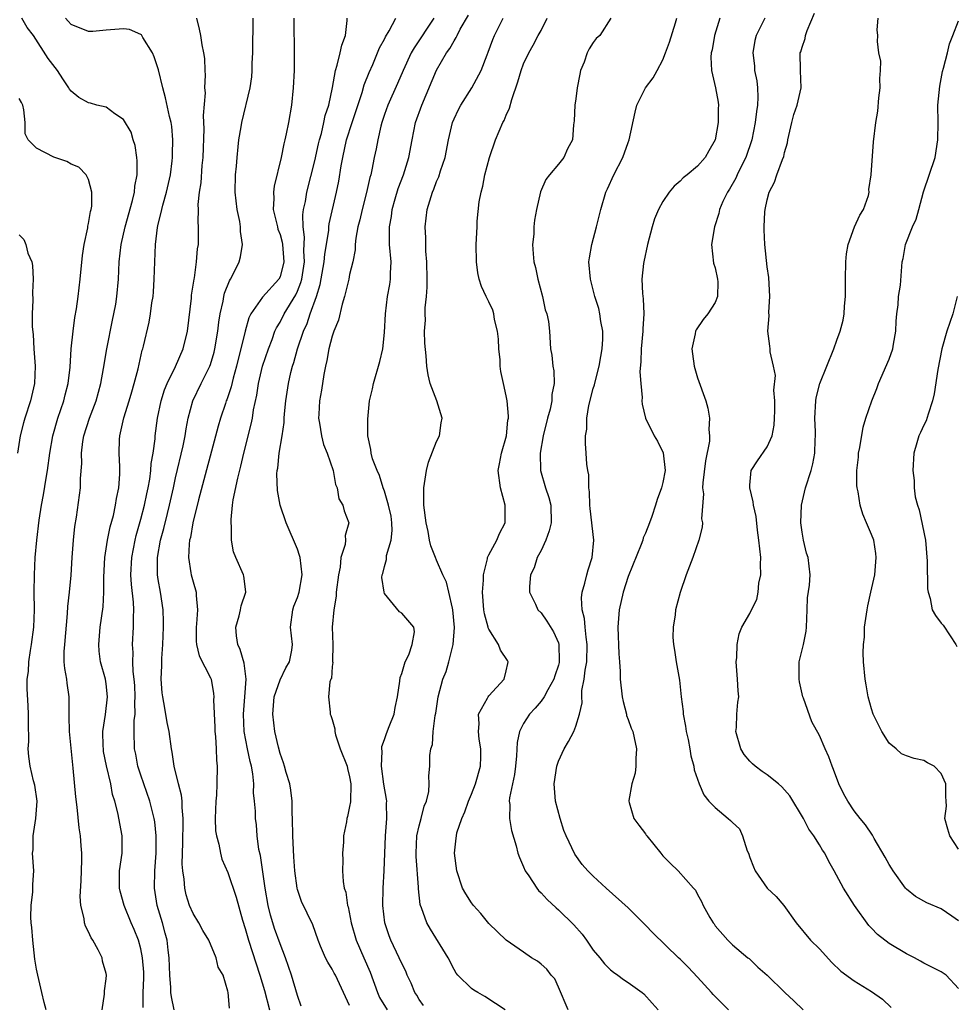
# Model space of a CAD drawing. Units: inches. Extents: x 2553000 to 2556000, y 1539000 to 1542000.
# Drawn here: x 2553465 to 2553573, y 1539212 to 1539325 of the extents above; entities that cross this region are included whole.
import ezdxf

# ---------------------------------------------------------------- set-up
doc = ezdxf.new("R2010")
doc.units = ezdxf.units.IN
doc.header["$MEASUREMENT"] = 0
doc.layers.add('LD25531539_2ft', color=112, linetype='Continuous')

msp = doc.modelspace()

# ---------------------------------------------------------------- linework, layer by layer
at = {"layer": 'LD25531539_2ft'}
for points, elevation in [([(2553511.5, 1539211.5), (2553511, 1539212.21), (2553510.71, 1539212.71), (2553510.5, 1539213), (2553510.06, 1539214.06), (2553509.62, 1539215), (2553509.44, 1539215.44), (2553509, 1539216.32), (2553508.71, 1539217), (2553507.74, 1539219), (2553507.53, 1539219.53), (2553507.05, 1539221), (2553506.82, 1539223), (2553506.85, 1539225), (2553506.98, 1539227), (2553507.14, 1539231), (2553507.28, 1539233), (2553507.25, 1539234.75), (2553507.26, 1539235), (2553507.23, 1539235.23), (2553506.94, 1539236.94), (2553506.65, 1539239), (2553506.73, 1539240.73), (2553506.7, 1539241), (2553506.71, 1539241.29), (2553507, 1539242.09), (2553507.22, 1539242.78), (2553507.56, 1539243.56), (2553508.1, 1539245), (2553508.23, 1539245.77), (2553508.49, 1539247), (2553508.78, 1539248.77), (2553508.79, 1539249.21), (2553509, 1539249.68), (2553509.38, 1539251), (2553509.82, 1539251.82), (2553510.19, 1539253), (2553510.46, 1539254.46), (2553510.37, 1539255), (2553509, 1539256.6), (2553508.74, 1539256.74), (2553507, 1539258.87), (2553506.96, 1539259), (2553506.7, 1539260.7), (2553506.73, 1539261), (2553506.82, 1539261.18), (2553507, 1539261.97), (2553507.24, 1539262.76), (2553507.23, 1539263), (2553507.25, 1539263.25), (2553507.78, 1539265), (2553507.88, 1539266.12), (2553507.86, 1539267), (2553507.76, 1539267.76), (2553507.48, 1539269), (2553507, 1539270.61), (2553506.85, 1539271), (2553506.44, 1539272.44), (2553506.15, 1539273), (2553505.64, 1539274.36), (2553505.47, 1539275), (2553505.43, 1539275.43), (2553505.08, 1539277), (2553505.08, 1539278.92), (2553505.3, 1539281), (2553505.62, 1539282.38), (2553505.73, 1539283), (2553506.48, 1539285.52), (2553506.82, 1539287), (2553507, 1539288.86), (2553507.11, 1539291), (2553507.37, 1539293), (2553507.62, 1539294.38), (2553507.7, 1539295), (2553507.7, 1539295.7), (2553507.76, 1539297), (2553507.6, 1539299), (2553507.57, 1539299.57), (2553507.57, 1539301), (2553507.8, 1539302.2), (2553507.88, 1539303), (2553508.22, 1539304.22), (2553508.58, 1539305.42), (2553509.18, 1539307), (2553509.8, 1539309), (2553510.17, 1539311), (2553510.58, 1539313), (2553511.3, 1539315), (2553513, 1539319.03), (2553514.14, 1539321), (2553514.5, 1539321.5), (2553515, 1539322.4), (2553515.24, 1539322.76), (2553515.35, 1539323), (2553515.72, 1539323.72), (2553516.66, 1539325.34)], 8374), ([(2553573, 1539213.48), (2553571.57, 1539215), (2553571, 1539215.36), (2553569.92, 1539215.92), (2553569, 1539216.36), (2553568.61, 1539216.61), (2553567.91, 1539217), (2553567, 1539217.45), (2553565, 1539218.65), (2553563.66, 1539219.66), (2553563, 1539220.38), (2553562.69, 1539220.69), (2553561.01, 1539223), (2553559.76, 1539225), (2553558.71, 1539227), (2553558.06, 1539228.06), (2553557.62, 1539229), (2553557.36, 1539229.36), (2553557, 1539229.97), (2553556.35, 1539231), (2553555.78, 1539231.78), (2553555.16, 1539233), (2553553.6, 1539235.6), (2553553, 1539236.3), (2553552.66, 1539236.66), (2553552.29, 1539237), (2553551, 1539238.03), (2553550.41, 1539238.41), (2553549.62, 1539239), (2553549.3, 1539239.3), (2553549, 1539239.61), (2553548.36, 1539240.36), (2553547.97, 1539241), (2553547.4, 1539243), (2553547.46, 1539243.46), (2553547.51, 1539245), (2553547.63, 1539246.37), (2553547.72, 1539247), (2553547.67, 1539247.67), (2553547.6, 1539249), (2553547.44, 1539251), (2553547.5, 1539251.5), (2553547.53, 1539253), (2553547.76, 1539254.24), (2553548.08, 1539255), (2553549, 1539256.57), (2553549.2, 1539257), (2553549.81, 1539258.19), (2553549.94, 1539259), (2553550.04, 1539260.04), (2553550.27, 1539261), (2553550.23, 1539262.23), (2553550.26, 1539263), (2553550.04, 1539265), (2553549.87, 1539266.13), (2553549.71, 1539267.71), (2553549.41, 1539269), (2553549.4, 1539269.4), (2553548.98, 1539271), (2553549, 1539271.3), (2553549.16, 1539273), (2553549.89, 1539274.11), (2553551, 1539275.74), (2553551.55, 1539277), (2553551.78, 1539278.22), (2553551.85, 1539279), (2553551.88, 1539279.88), (2553551.87, 1539281), (2553551.77, 1539282.23), (2553551.93, 1539283.93), (2553551.72, 1539285), (2553551.34, 1539286.66), (2553551.32, 1539287), (2553551.28, 1539287.28), (2553551.07, 1539289), (2553551.21, 1539290.79), (2553551.19, 1539291.19), (2553551.31, 1539293), (2553551.2, 1539295.2), (2553551, 1539296.42), (2553550.71, 1539299), (2553550.65, 1539300.65), (2553550.66, 1539301), (2553550.74, 1539302.74), (2553550.77, 1539303), (2553551, 1539304.11), (2553551.22, 1539305), (2553551.84, 1539306.16), (2553552.1, 1539307), (2553552.75, 1539308.75), (2553552.9, 1539309.1), (2553553, 1539309.56), (2553553.32, 1539310.68), (2553553.37, 1539311), (2553553.81, 1539313), (2553554.07, 1539313.93), (2553554.44, 1539315), (2553554.88, 1539317), (2553554.83, 1539319), (2553554.8, 1539321), (2553554.86, 1539321.14), (2553555, 1539321.67), (2553555.34, 1539322.66), (2553555.38, 1539323), (2553555.58, 1539323.58), (2553556.44, 1539325.56)], 8360), ([(2553474.56, 1539211), (2553474.82, 1539212.82), (2553474.82, 1539213.18), (2553475, 1539214.59), (2553475.04, 1539215), (2553475, 1539215.19), (2553474.6, 1539216.6), (2553474.54, 1539217), (2553474.1, 1539217.9), (2553473.47, 1539219), (2553473.28, 1539219.28), (2553473, 1539219.97), (2553472.63, 1539220.63), (2553472.53, 1539221), (2553472.48, 1539221.52), (2553472.11, 1539223), (2553472.02, 1539224.02), (2553472.15, 1539225.85), (2553472.21, 1539228.21), (2553472.21, 1539229), (2553472.13, 1539229.87), (2553472.07, 1539231), (2553471.93, 1539231.93), (2553471.68, 1539234.32), (2553471.51, 1539235.51), (2553471.22, 1539238.78), (2553470.79, 1539243), (2553470.78, 1539244.78), (2553470.76, 1539245), (2553470.78, 1539246.78), (2553470.77, 1539247), (2553470.53, 1539248.54), (2553470.48, 1539249), (2553470.26, 1539250.26), (2553470.2, 1539251), (2553470.2, 1539252.2), (2553470.25, 1539253), (2553470.58, 1539256.58), (2553470.62, 1539257.38), (2553470.8, 1539259), (2553470.99, 1539260.99), (2553471.11, 1539263), (2553471.27, 1539265), (2553471.43, 1539266.57), (2553471.62, 1539267.62), (2553472.07, 1539271), (2553472.07, 1539272.07), (2553472.2, 1539273.8), (2553472.17, 1539275), (2553472.34, 1539276.34), (2553472.46, 1539277), (2553473.1, 1539279), (2553473.86, 1539281), (2553474.41, 1539283), (2553474.71, 1539284.71), (2553475.08, 1539287), (2553475.73, 1539290.27), (2553475.9, 1539291), (2553476.11, 1539292.11), (2553476.26, 1539293), (2553476.44, 1539295), (2553476.52, 1539297), (2553476.74, 1539299), (2553477.19, 1539301), (2553478.03, 1539304.03), (2553478.26, 1539305), (2553478.31, 1539305.69), (2553478.57, 1539307), (2553478.58, 1539308.58), (2553478.54, 1539309), (2553478.35, 1539310.35), (2553478.13, 1539311), (2553477.88, 1539311.88), (2553477, 1539313.35), (2553476.01, 1539313.99), (2553475, 1539314.75), (2553473.96, 1539315), (2553473.22, 1539315.22), (2553473, 1539315.25), (2553471.89, 1539315.89), (2553471, 1539316.59), (2553470.82, 1539316.82), (2553470.73, 1539317), (2553470.03, 1539318.03), (2553469.42, 1539319), (2553468.35, 1539320.35), (2553466.65, 1539323), (2553465.92, 1539323.92), (2553465.31, 1539325)], 8390), ([(2553479.26, 1539211.26), (2553479.28, 1539213), (2553479.35, 1539214.65), (2553479.33, 1539215.33), (2553479.21, 1539217), (2553479, 1539218.03), (2553478.72, 1539219), (2553478.23, 1539220.23), (2553477.87, 1539221), (2553477.07, 1539223), (2553476.63, 1539224.63), (2553476.55, 1539225), (2553476.56, 1539227), (2553476.85, 1539229), (2553476.86, 1539231), (2553476.36, 1539233.64), (2553476.01, 1539235), (2553475.76, 1539235.76), (2553475.54, 1539237), (2553475.06, 1539239.06), (2553474.72, 1539240.72), (2553474.69, 1539241), (2553474.68, 1539241.32), (2553474.64, 1539243), (2553474.95, 1539244.95), (2553475.17, 1539247), (2553475, 1539248.47), (2553474.93, 1539249), (2553474.38, 1539251), (2553474.22, 1539252.22), (2553474.16, 1539253), (2553474.34, 1539255), (2553474.67, 1539257.33), (2553474.76, 1539259), (2553474.74, 1539260.74), (2553474.88, 1539263), (2553475.18, 1539265), (2553475.48, 1539266.52), (2553475.84, 1539267.84), (2553476.09, 1539269), (2553476.2, 1539269.8), (2553476.47, 1539271), (2553476.6, 1539272.6), (2553476.6, 1539273), (2553476.57, 1539273.43), (2553476.51, 1539275), (2553476.55, 1539276.55), (2553476.58, 1539277), (2553476.68, 1539277.32), (2553477.05, 1539279.05), (2553477.66, 1539281), (2553477.95, 1539282.05), (2553478.24, 1539283), (2553478.69, 1539284.69), (2553479.17, 1539286.83), (2553479.23, 1539287), (2553479.31, 1539287.31), (2553479.96, 1539290.04), (2553480.13, 1539291), (2553480.28, 1539292.28), (2553480.41, 1539293), (2553480.46, 1539293.54), (2553480.55, 1539295), (2553480.6, 1539297), (2553480.69, 1539299), (2553480.92, 1539300.92), (2553481, 1539301.3), (2553481.35, 1539302.65), (2553481.4, 1539303), (2553481.52, 1539303.52), (2553481.94, 1539305), (2553482.4, 1539307), (2553482.61, 1539308.61), (2553482.65, 1539309), (2553482.64, 1539309.36), (2553482.69, 1539311), (2553482.55, 1539312.54), (2553482.48, 1539313), (2553482.31, 1539313.69), (2553481.85, 1539315.85), (2553481.53, 1539317), (2553481.04, 1539319.04), (2553480.55, 1539320.55), (2553480.34, 1539321), (2553479.23, 1539322.77), (2553479.07, 1539323.07), (2553479, 1539323.11), (2553477.68, 1539323.68), (2553477, 1539323.77), (2553475, 1539323.63), (2553473.48, 1539323.48), (2553473, 1539323.47), (2553471, 1539324.26), (2553470.66, 1539324.66), (2553470.33, 1539325)], 8388), ([(2553482.83, 1539211), (2553482.51, 1539212.51), (2553482.45, 1539213), (2553482.44, 1539213.56), (2553482.33, 1539215), (2553482.25, 1539217), (2553482.13, 1539217.87), (2553482.01, 1539219), (2553481.81, 1539219.81), (2553481.48, 1539221), (2553480.89, 1539223), (2553480.58, 1539225), (2553480.62, 1539227), (2553480.76, 1539229), (2553480.75, 1539231), (2553480.6, 1539232.6), (2553480.54, 1539233), (2553480.37, 1539233.63), (2553480.05, 1539235), (2553479, 1539237.99), (2553478.67, 1539239), (2553478.41, 1539240.41), (2553478.27, 1539241), (2553478.22, 1539243), (2553478.25, 1539244.25), (2553478.34, 1539245), (2553478.32, 1539246.32), (2553478.36, 1539247), (2553478.3, 1539248.3), (2553478.25, 1539249), (2553478.12, 1539249.88), (2553478.07, 1539251), (2553478.1, 1539252.1), (2553478.03, 1539253), (2553478.17, 1539255), (2553478.15, 1539256.15), (2553478.2, 1539257), (2553478.15, 1539257.85), (2553477.91, 1539259.91), (2553477.85, 1539261), (2553477.95, 1539263), (2553478.34, 1539265), (2553478.47, 1539265.53), (2553479, 1539267.42), (2553479.41, 1539269), (2553479.68, 1539270.32), (2553479.84, 1539271), (2553480.02, 1539272.02), (2553480.15, 1539273), (2553480.2, 1539273.8), (2553480.41, 1539275), (2553480.64, 1539276.64), (2553480.66, 1539277), (2553480.92, 1539279), (2553481.32, 1539281), (2553481.72, 1539282.28), (2553482.02, 1539283), (2553482.97, 1539284.97), (2553483.87, 1539287), (2553484.36, 1539289), (2553484.81, 1539292.81), (2553484.84, 1539293.16), (2553485.12, 1539295), (2553485.16, 1539295.16), (2553485.41, 1539297), (2553485.52, 1539298.48), (2553485.61, 1539299), (2553485.64, 1539301), (2553485.58, 1539301.58), (2553485.61, 1539303), (2553485.59, 1539303.59), (2553485.74, 1539305), (2553485.92, 1539306.08), (2553486.06, 1539308.06), (2553486.16, 1539309), (2553486.28, 1539312.28), (2553486.26, 1539313), (2553486.2, 1539313.8), (2553486.42, 1539316.42), (2553486.37, 1539317), (2553486.45, 1539318.45), (2553486.39, 1539319), (2553486.35, 1539320.35), (2553486.24, 1539321), (2553486.05, 1539321.95), (2553485.9, 1539323), (2553485.74, 1539323.74), (2553485.45, 1539325)], 8386), ([(2553489.21, 1539211.21), (2553489.03, 1539213), (2553489, 1539213.15), (2553488.45, 1539215), (2553487.9, 1539215.9), (2553487.67, 1539217), (2553486.8, 1539219), (2553486.12, 1539220.12), (2553485.66, 1539221), (2553485, 1539222.08), (2553484.61, 1539223), (2553484.22, 1539224.22), (2553484.04, 1539225), (2553483.97, 1539226.03), (2553483.82, 1539227), (2553483.76, 1539227.76), (2553483.77, 1539229), (2553483.81, 1539230.19), (2553483.82, 1539231), (2553483.85, 1539231.85), (2553483.87, 1539233), (2553483.75, 1539234.25), (2553483.74, 1539235), (2553483.68, 1539235.68), (2553483.32, 1539237), (2553482.82, 1539239), (2553482.61, 1539240.61), (2553482.52, 1539241), (2553482.27, 1539243), (2553482.03, 1539244.03), (2553481.88, 1539245), (2553481.65, 1539246.35), (2553481.51, 1539247), (2553481.45, 1539247.45), (2553481.35, 1539249), (2553481.41, 1539250.59), (2553481.4, 1539251.4), (2553481.52, 1539253), (2553481.61, 1539255), (2553481.61, 1539255.61), (2553481.55, 1539257), (2553481.26, 1539259), (2553481, 1539260.49), (2553480.92, 1539261), (2553480.91, 1539263), (2553481.27, 1539265), (2553481.65, 1539266.35), (2553482.05, 1539268.05), (2553482.31, 1539269), (2553482.76, 1539271), (2553483, 1539272.15), (2553483.85, 1539275.85), (2553484.08, 1539277), (2553484.2, 1539277.8), (2553484.44, 1539279), (2553484.97, 1539281), (2553485.93, 1539283), (2553486.94, 1539285), (2553487, 1539285.18), (2553487.41, 1539286.59), (2553487.51, 1539287), (2553487.84, 1539289), (2553487.95, 1539290.05), (2553488.11, 1539291), (2553488.45, 1539292.45), (2553488.54, 1539293), (2553488.62, 1539293.38), (2553489.18, 1539294.82), (2553489.3, 1539295), (2553489.65, 1539295.65), (2553490.29, 1539297), (2553490.44, 1539297.56), (2553490.69, 1539299), (2553490.46, 1539300.46), (2553490.46, 1539301), (2553490.36, 1539301.64), (2553490.07, 1539303), (2553489.86, 1539305), (2553489.89, 1539307), (2553489.99, 1539307.99), (2553490.06, 1539309), (2553490.2, 1539310.2), (2553490.27, 1539311), (2553490.52, 1539312.52), (2553490.59, 1539313), (2553491.56, 1539317), (2553491.74, 1539318.26), (2553491.8, 1539319), (2553491.81, 1539319.81), (2553491.86, 1539321), (2553491.89, 1539322.11), (2553491.92, 1539323.92), (2553491.91, 1539325)], 8384), ([(2553496.59, 1539325), (2553496.64, 1539320.64), (2553496.61, 1539319), (2553496.52, 1539317), (2553496.31, 1539315), (2553495.96, 1539313), (2553495.71, 1539311.71), (2553495.55, 1539311), (2553495.43, 1539310.57), (2553495.14, 1539309), (2553494.31, 1539305.69), (2553494.23, 1539305), (2553494.27, 1539304.27), (2553494.21, 1539303), (2553494.38, 1539302.38), (2553494.69, 1539301), (2553494.76, 1539300.76), (2553495, 1539300.14), (2553495.25, 1539299.25), (2553495.28, 1539299), (2553495.43, 1539297), (2553495, 1539295.28), (2553494.86, 1539295), (2553493, 1539292.91), (2553491.65, 1539291), (2553491.43, 1539290.57), (2553490.99, 1539289), (2553490.51, 1539287), (2553490.2, 1539285.8), (2553490, 1539285), (2553489.6, 1539283.6), (2553489.38, 1539282.62), (2553488.87, 1539281.13), (2553488.82, 1539281), (2553488.72, 1539280.72), (2553488.16, 1539279), (2553487.89, 1539278.11), (2553485.64, 1539269.64), (2553484.99, 1539267), (2553484.69, 1539265.31), (2553484.61, 1539265), (2553484.54, 1539264.54), (2553484.47, 1539263), (2553484.76, 1539261.24), (2553484.79, 1539261), (2553485, 1539260.19), (2553485.36, 1539259), (2553485.36, 1539258.64), (2553485.51, 1539257), (2553485.39, 1539255.39), (2553485.35, 1539255), (2553485.37, 1539253.37), (2553485.41, 1539253), (2553485.69, 1539251.69), (2553487, 1539249.17), (2553487.07, 1539249), (2553487.36, 1539247.36), (2553487.38, 1539247), (2553487.36, 1539246.64), (2553487.5, 1539243.5), (2553487.5, 1539243), (2553487.57, 1539242.43), (2553487.66, 1539241), (2553487.69, 1539239.69), (2553487.78, 1539239), (2553487.75, 1539237), (2553487.69, 1539235.69), (2553487.62, 1539235), (2553487.55, 1539233), (2553487.6, 1539231.6), (2553487.68, 1539231), (2553487.96, 1539230.04), (2553488.14, 1539229), (2553488.32, 1539228.32), (2553489, 1539226.78), (2553489.95, 1539223.95), (2553490.7, 1539221.3), (2553491, 1539220.37), (2553491.38, 1539219), (2553492.69, 1539215), (2553493.21, 1539213.22), (2553493.77, 1539211)], 8382), ([(2553497.43, 1539211.43), (2553497, 1539212.64), (2553496.32, 1539215), (2553495.62, 1539217), (2553495, 1539218.59), (2553494.37, 1539220.37), (2553494.17, 1539221), (2553493.9, 1539221.9), (2553493.63, 1539223), (2553493.28, 1539225), (2553492.74, 1539228.74), (2553492.58, 1539229.42), (2553492.39, 1539231), (2553492.29, 1539232.29), (2553492.18, 1539233), (2553492.17, 1539233.83), (2553492.07, 1539235), (2553491.95, 1539235.95), (2553491.97, 1539237), (2553491.87, 1539238.13), (2553491.71, 1539239), (2553491.56, 1539239.56), (2553491.26, 1539241), (2553490.88, 1539243), (2553490.81, 1539245), (2553490.97, 1539247), (2553491.09, 1539249), (2553490.87, 1539250.87), (2553490.43, 1539252.43), (2553490.15, 1539253), (2553490.01, 1539253.99), (2553489.91, 1539255), (2553490.29, 1539256.29), (2553490.47, 1539257), (2553490.55, 1539257.45), (2553491.07, 1539259), (2553491.07, 1539259.07), (2553490.85, 1539260.85), (2553490.81, 1539261), (2553489.92, 1539263), (2553489.67, 1539263.67), (2553489.44, 1539265), (2553489.44, 1539266.56), (2553489.38, 1539267), (2553489.37, 1539267.37), (2553489.54, 1539269), (2553489.62, 1539269.62), (2553490.14, 1539272.14), (2553490.5, 1539273.5), (2553490.84, 1539275), (2553491.69, 1539278.31), (2553491.82, 1539279), (2553491.96, 1539279.96), (2553492.33, 1539281.67), (2553492.52, 1539283), (2553492.99, 1539285.01), (2553493.66, 1539287), (2553494.08, 1539288.08), (2553494.42, 1539289), (2553494.6, 1539289.4), (2553495, 1539290.07), (2553495.47, 1539291), (2553496.81, 1539293.19), (2553497, 1539293.61), (2553497.4, 1539294.6), (2553497.49, 1539295), (2553497.8, 1539297), (2553497.74, 1539298.26), (2553497.83, 1539299.83), (2553497.66, 1539301), (2553497.62, 1539302.38), (2553497.71, 1539303), (2553497.91, 1539303.91), (2553498.09, 1539305), (2553499, 1539308.6), (2553499.43, 1539310.57), (2553499.53, 1539311), (2553499.75, 1539311.75), (2553500.04, 1539313), (2553500.19, 1539313.81), (2553500.59, 1539315), (2553501.03, 1539317.03), (2553501.38, 1539319), (2553501.58, 1539319.58), (2553501.93, 1539321), (2553502.1, 1539321.9), (2553502.51, 1539323), (2553502.73, 1539324.73), (2553502.73, 1539325)], 8380), ([(2553503, 1539211.5), (2553502.51, 1539212.51), (2553501.36, 1539215), (2553501.23, 1539215.23), (2553501, 1539215.68), (2553500.49, 1539216.49), (2553500.23, 1539217), (2553499.67, 1539218.33), (2553499.37, 1539219), (2553498.78, 1539220.78), (2553497.48, 1539223.48), (2553497, 1539224.84), (2553496.96, 1539225), (2553496.7, 1539227), (2553496.59, 1539228.59), (2553496.47, 1539231), (2553496.45, 1539233), (2553496.41, 1539233.59), (2553496.41, 1539235), (2553496.26, 1539236.26), (2553496.11, 1539237), (2553495.72, 1539238.28), (2553495.52, 1539239), (2553495.39, 1539239.39), (2553495, 1539240.49), (2553494.81, 1539241.19), (2553494.39, 1539243), (2553494.16, 1539245), (2553494.33, 1539247), (2553495, 1539248.95), (2553495.68, 1539250.32), (2553496.1, 1539251), (2553496.37, 1539252.37), (2553496.45, 1539253), (2553496.22, 1539255), (2553496.48, 1539257), (2553496.6, 1539257.4), (2553497, 1539258.4), (2553497.19, 1539259), (2553497.54, 1539261), (2553497.3, 1539263), (2553497.24, 1539263.24), (2553497, 1539263.97), (2553495.71, 1539267), (2553495.03, 1539269), (2553494.69, 1539270.69), (2553494.63, 1539272.63), (2553494.67, 1539273), (2553494.73, 1539273.27), (2553494.91, 1539275), (2553495.26, 1539277), (2553495.47, 1539278.53), (2553495.47, 1539279), (2553495.51, 1539279.51), (2553495.65, 1539281), (2553495.96, 1539283), (2553496.26, 1539284.26), (2553496.45, 1539285), (2553496.6, 1539285.4), (2553497.01, 1539287), (2553497.68, 1539289), (2553498.11, 1539289.89), (2553498.48, 1539291), (2553499.2, 1539293), (2553499.62, 1539294.38), (2553500.07, 1539297), (2553500.13, 1539297.87), (2553500.59, 1539300.59), (2553500.61, 1539301), (2553500.66, 1539301.34), (2553501.49, 1539305), (2553501.74, 1539306.26), (2553502.01, 1539308.01), (2553502.2, 1539309), (2553502.65, 1539311), (2553503.28, 1539313), (2553504.44, 1539316.44), (2553504.68, 1539317.32), (2553505.25, 1539318.75), (2553505.65, 1539319.66), (2553506.22, 1539321), (2553506.43, 1539321.57), (2553507, 1539322.59), (2553507.13, 1539322.87), (2553507.54, 1539323.54), (2553508.3, 1539325)], 8378), ([(2553512.66, 1539325), (2553510.42, 1539321.58), (2553510.09, 1539321), (2553509.17, 1539319), (2553508.52, 1539317.48), (2553507.38, 1539315), (2553507, 1539313.91), (2553506.7, 1539313), (2553506.59, 1539312.59), (2553506.23, 1539311), (2553506.04, 1539309.96), (2553505.82, 1539309), (2553505.55, 1539307.55), (2553505.42, 1539307), (2553505.32, 1539306.68), (2553504.95, 1539304.95), (2553504.43, 1539303), (2553504.17, 1539301.83), (2553503.96, 1539301), (2553503.72, 1539299.72), (2553503.64, 1539299), (2553503.62, 1539298.38), (2553503.36, 1539297), (2553503, 1539295.52), (2553502.89, 1539295), (2553502.4, 1539293), (2553502.13, 1539292.13), (2553501.71, 1539290.29), (2553501.19, 1539289), (2553501, 1539288.45), (2553500.61, 1539287), (2553500.37, 1539285.63), (2553500.23, 1539285), (2553500.04, 1539284.04), (2553499.77, 1539282.23), (2553499.54, 1539281), (2553499.46, 1539279.46), (2553499.44, 1539279), (2553499.55, 1539278.45), (2553499.75, 1539277), (2553500, 1539276), (2553500.41, 1539275), (2553501.11, 1539273), (2553501.39, 1539271.39), (2553501.56, 1539271), (2553501.76, 1539269.76), (2553502.23, 1539269), (2553502.37, 1539268.37), (2553502.91, 1539267), (2553502.47, 1539265.53), (2553502.51, 1539265), (2553502.49, 1539264.49), (2553501.97, 1539263), (2553501.91, 1539261.91), (2553501.71, 1539261), (2553501.47, 1539259), (2553501.45, 1539258.55), (2553501.17, 1539257), (2553500.99, 1539255), (2553501.05, 1539253), (2553501.04, 1539251.04), (2553501.06, 1539250.94), (2553501, 1539250.49), (2553500.9, 1539249.1), (2553500.84, 1539249), (2553500.72, 1539248.72), (2553500.57, 1539247), (2553500.77, 1539245.23), (2553500.78, 1539245), (2553500.85, 1539244.85), (2553501, 1539244.39), (2553501.29, 1539243.29), (2553501.29, 1539243), (2553501.38, 1539242.62), (2553501.93, 1539241), (2553502.7, 1539239), (2553502.74, 1539238.74), (2553503, 1539237.78), (2553503.12, 1539237), (2553503.08, 1539234.92), (2553503, 1539234.37), (2553502.75, 1539233.25), (2553502.68, 1539233), (2553502.63, 1539232.63), (2553502.3, 1539231), (2553502.3, 1539230.3), (2553502.18, 1539229), (2553502.23, 1539228.23), (2553502.18, 1539227), (2553502.25, 1539225.75), (2553502.38, 1539225), (2553502.55, 1539224.55), (2553502.77, 1539223), (2553502.83, 1539222.83), (2553503.19, 1539221), (2553503.76, 1539219), (2553504.62, 1539217), (2553505.35, 1539215.35), (2553506.2, 1539213), (2553506.44, 1539212.44), (2553507.3, 1539211)], 8376), ([(2553520.86, 1539211), (2553519.75, 1539211.75), (2553518.53, 1539212.53), (2553517.73, 1539213), (2553517.26, 1539213.26), (2553517, 1539213.45), (2553515.45, 1539215), (2553515.24, 1539215.24), (2553515, 1539215.65), (2553514.31, 1539217), (2553512.28, 1539220.28), (2553511.87, 1539221), (2553511.25, 1539222.75), (2553511.14, 1539223), (2553511.11, 1539223.11), (2553510.9, 1539224.9), (2553510.9, 1539225.1), (2553510.65, 1539228.65), (2553510.64, 1539229), (2553510.74, 1539231), (2553511, 1539232.14), (2553511.23, 1539233), (2553511.57, 1539234.43), (2553511.82, 1539235), (2553512.12, 1539236.12), (2553512.16, 1539237), (2553512.11, 1539237.89), (2553512.23, 1539239), (2553512.23, 1539240.23), (2553512.32, 1539241), (2553512.51, 1539241.49), (2553512.59, 1539243), (2553512.84, 1539244.84), (2553512.9, 1539245.1), (2553513.19, 1539247), (2553513.71, 1539249), (2553514.09, 1539249.91), (2553514.41, 1539251), (2553514.85, 1539252.85), (2553514.9, 1539253), (2553515.06, 1539254.94), (2553514.88, 1539257), (2553514.81, 1539257.19), (2553514.4, 1539259), (2553514.15, 1539260.15), (2553513.71, 1539261), (2553513, 1539262.71), (2553512.85, 1539263), (2553512.34, 1539264.34), (2553512.19, 1539265), (2553512.02, 1539265.98), (2553511.81, 1539267), (2553511.54, 1539269), (2553511.52, 1539271), (2553511.84, 1539273), (2553512.05, 1539273.95), (2553513, 1539276.35), (2553513.32, 1539277), (2553513.53, 1539278.47), (2553513.64, 1539279), (2553513.5, 1539279.5), (2553513.03, 1539281), (2553512.25, 1539283), (2553512.01, 1539284.01), (2553511.88, 1539285), (2553511.8, 1539286.2), (2553511.65, 1539287.65), (2553511.62, 1539289), (2553511.73, 1539290.27), (2553511.7, 1539291), (2553511.69, 1539291.69), (2553511.83, 1539293), (2553511.91, 1539294.09), (2553511.91, 1539295), (2553511.87, 1539297), (2553511.77, 1539298.23), (2553511.74, 1539299), (2553511.74, 1539299.74), (2553511.69, 1539301), (2553511.92, 1539303), (2553512.52, 1539305), (2553512.67, 1539305.33), (2553513, 1539306.21), (2553513.25, 1539306.75), (2553513.46, 1539307.46), (2553513.97, 1539309), (2553514.35, 1539311), (2553514.83, 1539313), (2553515, 1539313.43), (2553515.5, 1539314.5), (2553515.78, 1539315), (2553517.04, 1539317), (2553518.1, 1539319), (2553518.8, 1539320.8), (2553518.92, 1539321.08), (2553519.46, 1539322.54), (2553519.65, 1539323), (2553520.66, 1539325)], 8372), ([(2553528.13, 1539211), (2553527, 1539213.63), (2553526.57, 1539214.57), (2553526.18, 1539215), (2553525.67, 1539215.67), (2553525, 1539216.27), (2553524.6, 1539216.6), (2553523.92, 1539217), (2553523, 1539217.62), (2553521, 1539219.03), (2553519, 1539220.95), (2553518.08, 1539222.08), (2553517.24, 1539223), (2553517, 1539223.31), (2553516.34, 1539224.34), (2553515.98, 1539225), (2553515.31, 1539227), (2553515.07, 1539229), (2553515.26, 1539230.74), (2553515.27, 1539231), (2553515.34, 1539231.34), (2553515.89, 1539233), (2553516.25, 1539233.75), (2553516.66, 1539235), (2553517, 1539235.81), (2553517.47, 1539237), (2553518.03, 1539239), (2553518.08, 1539240.08), (2553518.09, 1539241), (2553517.89, 1539242.11), (2553517.8, 1539243), (2553517.89, 1539243.89), (2553517.81, 1539245), (2553518.85, 1539246.85), (2553518.92, 1539247), (2553519, 1539247.11), (2553520.77, 1539249), (2553521, 1539249.97), (2553521.17, 1539250.83), (2553521.23, 1539251), (2553521.15, 1539251.15), (2553520.35, 1539252.35), (2553520.1, 1539253), (2553519, 1539254.75), (2553518.92, 1539254.92), (2553518.91, 1539255), (2553518.51, 1539256.51), (2553518.44, 1539257), (2553518.29, 1539259), (2553518.39, 1539260.39), (2553518.37, 1539261), (2553518.85, 1539262.85), (2553518.86, 1539263), (2553519, 1539263.31), (2553519.9, 1539265), (2553520.22, 1539265.78), (2553520.87, 1539267), (2553520.88, 1539269), (2553520.34, 1539271), (2553520.09, 1539273), (2553520.22, 1539273.78), (2553520.45, 1539275), (2553521.03, 1539277), (2553521.2, 1539278.8), (2553521.25, 1539279), (2553521.26, 1539279.26), (2553521.12, 1539281), (2553521, 1539281.59), (2553520.67, 1539283), (2553520.37, 1539284.37), (2553520.31, 1539285), (2553520.29, 1539285.71), (2553520.16, 1539287), (2553520.11, 1539288.11), (2553520.01, 1539289), (2553519.65, 1539290.35), (2553519.56, 1539291), (2553519.44, 1539291.44), (2553519, 1539292.4), (2553518.69, 1539293), (2553518.16, 1539294.16), (2553517.9, 1539295), (2553517.73, 1539295.73), (2553517.57, 1539297), (2553517.54, 1539299), (2553517.64, 1539301), (2553517.66, 1539301.66), (2553517.88, 1539303.88), (2553518.1, 1539305), (2553518.31, 1539305.69), (2553518.55, 1539307), (2553519.06, 1539309), (2553519.75, 1539311), (2553520.62, 1539313), (2553520.75, 1539313.25), (2553521, 1539313.86), (2553521.36, 1539314.64), (2553521.65, 1539315.65), (2553522.34, 1539317.66), (2553522.73, 1539319), (2553523, 1539319.73), (2553523.58, 1539321), (2553524.11, 1539321.89), (2553524.67, 1539323), (2553525, 1539323.58), (2553525.7, 1539325)], 8370), ([(2553533.01, 1539325), (2553531.77, 1539323), (2553531.35, 1539322.65), (2553531, 1539322.2), (2553530.54, 1539321.46), (2553530.32, 1539321), (2553529.94, 1539319.94), (2553529.55, 1539319), (2553529.45, 1539318.55), (2553529.16, 1539317), (2553529, 1539315.73), (2553528.88, 1539315), (2553528.81, 1539313.19), (2553528.74, 1539312.74), (2553528.63, 1539311), (2553528.04, 1539309.96), (2553527.62, 1539309), (2553527, 1539308.2), (2553525.99, 1539307), (2553525.55, 1539306.45), (2553524.95, 1539305.05), (2553524.48, 1539303), (2553524.24, 1539301.76), (2553524.19, 1539301), (2553524.16, 1539300.16), (2553524.03, 1539299), (2553524.08, 1539297.92), (2553524.18, 1539297), (2553524.35, 1539296.35), (2553524.63, 1539295), (2553525.17, 1539293), (2553525.49, 1539291.49), (2553525.68, 1539291), (2553525.87, 1539290.13), (2553525.97, 1539289), (2553526.08, 1539287), (2553526.25, 1539286.25), (2553526.34, 1539285), (2553526.46, 1539284.46), (2553526.5, 1539283), (2553526.25, 1539281.75), (2553526.24, 1539281), (2553526.04, 1539280.04), (2553525.75, 1539279), (2553525.25, 1539277), (2553524.91, 1539275), (2553524.94, 1539273), (2553525.52, 1539271), (2553525.9, 1539269.9), (2553526.12, 1539269), (2553526.16, 1539267), (2553525.95, 1539266.05), (2553525.54, 1539265), (2553525, 1539263.82), (2553524.57, 1539263), (2553524.2, 1539261.8), (2553523.79, 1539261), (2553523.68, 1539259.68), (2553523.67, 1539259), (2553524.36, 1539257.64), (2553524.65, 1539257), (2553525, 1539256.66), (2553525.68, 1539255.68), (2553526.44, 1539254.44), (2553527, 1539253.19), (2553527.06, 1539253), (2553527.09, 1539251.09), (2553527.08, 1539250.92), (2553527, 1539250.64), (2553526.59, 1539249.42), (2553526.48, 1539249), (2553525.78, 1539247.78), (2553525.37, 1539247), (2553525, 1539246.48), (2553524.32, 1539245.68), (2553523.67, 1539245), (2553523, 1539243.92), (2553522.53, 1539243), (2553522.27, 1539241.73), (2553522.19, 1539240.19), (2553522.07, 1539239), (2553521.95, 1539238.05), (2553521.38, 1539235.38), (2553521.35, 1539235), (2553521.4, 1539234.6), (2553521.37, 1539233), (2553521.62, 1539231.62), (2553522.13, 1539229.87), (2553522.35, 1539229), (2553522.51, 1539228.51), (2553523, 1539227.46), (2553523.19, 1539227), (2553523.59, 1539226.41), (2553524.5, 1539225), (2553524.72, 1539224.72), (2553525, 1539224.46), (2553525.7, 1539223.7), (2553526.73, 1539222.73), (2553527, 1539222.52), (2553528.77, 1539220.77), (2553529.71, 1539219.71), (2553530.23, 1539219), (2553531, 1539217.88), (2553531.77, 1539217), (2553532.3, 1539216.3), (2553533, 1539215.62), (2553533.33, 1539215.33), (2553533.84, 1539215), (2553534.48, 1539214.48), (2553535, 1539214.16), (2553536.63, 1539213), (2553536.83, 1539212.83), (2553537.78, 1539211.78), (2553538.47, 1539211)], 8368), ([(2553546.53, 1539211), (2553544.77, 1539212.77), (2553544.59, 1539213), (2553543, 1539214.75), (2553541.91, 1539215.91), (2553541, 1539216.82), (2553540.79, 1539217), (2553537.85, 1539219.85), (2553537, 1539220.76), (2553535, 1539222.74), (2553532.48, 1539225), (2553531, 1539226.38), (2553530.39, 1539227), (2553529.73, 1539227.73), (2553528.89, 1539228.89), (2553527.89, 1539231), (2553527.63, 1539231.63), (2553527.19, 1539233), (2553526.65, 1539235), (2553526.5, 1539237), (2553526.8, 1539239), (2553527, 1539239.61), (2553527.64, 1539241), (2553528.15, 1539241.85), (2553528.76, 1539243), (2553529, 1539243.6), (2553529.42, 1539245), (2553529.72, 1539246.28), (2553529.69, 1539247), (2553529.7, 1539247.7), (2553529.97, 1539249), (2553530.07, 1539250.07), (2553530.26, 1539251), (2553530.31, 1539253), (2553530.17, 1539253.83), (2553530.07, 1539255), (2553530.01, 1539256.01), (2553529.73, 1539257), (2553529.64, 1539258.36), (2553529.73, 1539259), (2553530.04, 1539260.04), (2553530.25, 1539261), (2553530.41, 1539261.59), (2553530.86, 1539263), (2553531.06, 1539265), (2553530.64, 1539268.64), (2553530.61, 1539269), (2553530.57, 1539270.57), (2553530.51, 1539271), (2553530.49, 1539272.49), (2553530.39, 1539273), (2553530.28, 1539273.72), (2553530.2, 1539275), (2553530.11, 1539276.11), (2553530.11, 1539277), (2553530.26, 1539277.74), (2553530.25, 1539279), (2553530.49, 1539280.49), (2553531, 1539282.43), (2553531.14, 1539282.86), (2553531.21, 1539283.21), (2553531.69, 1539285), (2553531.89, 1539286.11), (2553532.03, 1539287), (2553532.09, 1539288.09), (2553532.1, 1539289), (2553531.88, 1539290.12), (2553531.77, 1539291), (2553531.63, 1539291.63), (2553531.18, 1539293), (2553531, 1539293.76), (2553530.67, 1539295), (2553530.51, 1539297), (2553530.56, 1539297.44), (2553530.82, 1539299), (2553531.39, 1539301), (2553531.87, 1539303), (2553532.43, 1539305), (2553532.62, 1539305.38), (2553533.37, 1539307), (2553534.42, 1539309), (2553535, 1539310.72), (2553535.12, 1539311), (2553535.81, 1539314.19), (2553536.01, 1539315), (2553537.02, 1539317), (2553537.87, 1539318.13), (2553538.33, 1539319), (2553539, 1539320.21), (2553539.32, 1539321), (2553539.77, 1539322.23), (2553540.45, 1539324.45), (2553540.6, 1539325)], 8366), ([(2553545.54, 1539325), (2553544.92, 1539323), (2553544.66, 1539321.34), (2553544.57, 1539321), (2553544.52, 1539320.52), (2553544.6, 1539319), (2553545.07, 1539317), (2553545.35, 1539315.35), (2553545.39, 1539315), (2553545.37, 1539314.63), (2553545.35, 1539313), (2553545.01, 1539311), (2553544.27, 1539309.73), (2553543.87, 1539309), (2553543, 1539308), (2553541.8, 1539307), (2553541.34, 1539306.66), (2553541, 1539306.28), (2553540.31, 1539305.69), (2553539.73, 1539305), (2553539, 1539303.91), (2553538.5, 1539303), (2553538.06, 1539301.94), (2553537.77, 1539301), (2553537.25, 1539299), (2553536.8, 1539297), (2553536.79, 1539296.79), (2553536.59, 1539295), (2553536.67, 1539293.33), (2553536.75, 1539292.75), (2553536.82, 1539291), (2553536.7, 1539289.3), (2553536.7, 1539289), (2553536.51, 1539287), (2553536.48, 1539285.52), (2553536.36, 1539284.36), (2553536.46, 1539283), (2553536.62, 1539281.38), (2553536.59, 1539281), (2553536.64, 1539280.64), (2553537.01, 1539279), (2553538.01, 1539277), (2553538.37, 1539276.37), (2553539.05, 1539275.05), (2553539.25, 1539273), (2553539, 1539271.63), (2553538.85, 1539271), (2553538.34, 1539269.66), (2553538.15, 1539269), (2553537.73, 1539267.73), (2553537.46, 1539267), (2553537, 1539265.81), (2553536.75, 1539265.25), (2553536.7, 1539265), (2553536.51, 1539264.51), (2553535, 1539260.81), (2553534.43, 1539259), (2553533.99, 1539257), (2553533.81, 1539255), (2553533.93, 1539251.93), (2553534.02, 1539251), (2553534.1, 1539249.9), (2553534.1, 1539249), (2553534.33, 1539247), (2553534.44, 1539246.44), (2553534.82, 1539245), (2553534.84, 1539244.84), (2553535, 1539244.37), (2553535.37, 1539243.37), (2553535.54, 1539243), (2553535.72, 1539242.28), (2553535.98, 1539241), (2553535.9, 1539239.9), (2553535.9, 1539239), (2553535.8, 1539238.2), (2553535.45, 1539237), (2553535.08, 1539235.08), (2553535.08, 1539235), (2553535.14, 1539234.86), (2553535.65, 1539233), (2553536.25, 1539232.25), (2553537, 1539231.25), (2553537.09, 1539231.09), (2553537.16, 1539231), (2553538.75, 1539229), (2553538.88, 1539228.88), (2553539, 1539228.72), (2553539.86, 1539227.86), (2553540.75, 1539227), (2553542.54, 1539225), (2553542.77, 1539224.77), (2553543, 1539224.28), (2553543.45, 1539223.45), (2553543.62, 1539223), (2553544.39, 1539221.61), (2553544.77, 1539221), (2553544.88, 1539220.88), (2553545, 1539220.68), (2553546.47, 1539219), (2553547, 1539218.48), (2553548.78, 1539217), (2553548.91, 1539216.91), (2553549.93, 1539215.93), (2553550.99, 1539214.99), (2553553.01, 1539213), (2553554.06, 1539212.06), (2553555.12, 1539211)], 8364), ([(2553550.74, 1539325), (2553549.74, 1539323), (2553549.57, 1539322.43), (2553549.33, 1539321), (2553549.53, 1539319.53), (2553549.55, 1539319), (2553549.79, 1539317.79), (2553549.89, 1539317), (2553549.91, 1539315.91), (2553549.87, 1539315), (2553549.75, 1539314.25), (2553549.62, 1539313), (2553549.24, 1539311), (2553548.55, 1539309), (2553548.09, 1539308.09), (2553547.56, 1539307), (2553547.4, 1539306.6), (2553546.66, 1539305.34), (2553546.44, 1539305), (2553545.91, 1539303.91), (2553545.53, 1539303), (2553545.44, 1539302.56), (2553544.94, 1539301), (2553544.61, 1539299), (2553544.84, 1539296.84), (2553545, 1539296.31), (2553545.29, 1539295), (2553545.31, 1539294.69), (2553545.29, 1539293), (2553545, 1539292.33), (2553544.16, 1539291), (2553543.65, 1539290.35), (2553542.83, 1539289.17), (2553542.76, 1539289), (2553542.72, 1539288.72), (2553542.32, 1539287), (2553542.42, 1539286.42), (2553542.59, 1539285), (2553543, 1539283.66), (2553543.93, 1539281), (2553544.17, 1539280.17), (2553544.38, 1539279), (2553544.28, 1539277.72), (2553544.38, 1539277), (2553544.37, 1539276.37), (2553543.89, 1539274.11), (2553543.58, 1539271.58), (2553543.57, 1539271), (2553543.67, 1539270.33), (2553543.46, 1539267.46), (2553543.54, 1539267), (2553543.52, 1539266.48), (2553543.12, 1539265), (2553542.44, 1539263), (2553541.68, 1539261), (2553541.01, 1539258.99), (2553540.47, 1539257), (2553540.4, 1539256.4), (2553540.17, 1539255), (2553540.16, 1539253.84), (2553540.22, 1539253), (2553540.35, 1539252.35), (2553540.53, 1539251), (2553540.9, 1539248.9), (2553541.11, 1539247), (2553541.32, 1539245.32), (2553541.33, 1539245), (2553541.6, 1539243.6), (2553541.69, 1539243), (2553541.91, 1539242.09), (2553542.12, 1539241), (2553542.21, 1539240.21), (2553542.57, 1539239), (2553542.61, 1539238.61), (2553543.16, 1539237), (2553543.73, 1539235.73), (2553544.29, 1539235), (2553545, 1539234.27), (2553546.5, 1539233), (2553546.78, 1539232.78), (2553547, 1539232.56), (2553547.8, 1539231.8), (2553548.14, 1539231), (2553548.71, 1539229.29), (2553548.84, 1539229), (2553549, 1539228.52), (2553549.43, 1539227.43), (2553549.62, 1539227), (2553551, 1539225.01), (2553552.02, 1539224.02), (2553552.89, 1539223), (2553554.32, 1539221), (2553555.99, 1539219), (2553557, 1539218.02), (2553558.44, 1539216.44), (2553559.47, 1539215.47), (2553561, 1539214.34), (2553563, 1539213.12), (2553564.23, 1539212.23), (2553565.26, 1539211.26)], 8362), ([(2553573, 1539221.24), (2553572.22, 1539221.78), (2553571, 1539222.6), (2553569.33, 1539223.32), (2553568.05, 1539224.05), (2553567, 1539224.86), (2553566.88, 1539225), (2553565.46, 1539227), (2553565.28, 1539227.28), (2553565, 1539227.73), (2553564.55, 1539228.55), (2553563.28, 1539230.72), (2553563.09, 1539231.09), (2553562.29, 1539232.29), (2553561.69, 1539233), (2553561, 1539233.9), (2553560.25, 1539235), (2553559.8, 1539235.8), (2553559.22, 1539237), (2553558.63, 1539238.63), (2553558.46, 1539239), (2553558.09, 1539240.09), (2553557.67, 1539241), (2553557, 1539242.54), (2553556.12, 1539244.12), (2553555.18, 1539246.82), (2553555.1, 1539247), (2553554.7, 1539248.7), (2553554.65, 1539249), (2553554.67, 1539251), (2553555.16, 1539253), (2553555.46, 1539254.54), (2553555.52, 1539255), (2553555.58, 1539257), (2553555.64, 1539258.36), (2553555.84, 1539259.84), (2553555.94, 1539261), (2553555.7, 1539263), (2553555.5, 1539263.5), (2553555.15, 1539265), (2553555, 1539265.93), (2553554.86, 1539267), (2553554.93, 1539269), (2553555.39, 1539271), (2553556.03, 1539273), (2553556.23, 1539273.77), (2553556.48, 1539275), (2553556.51, 1539276.51), (2553556.55, 1539277), (2553556.55, 1539277.45), (2553556.48, 1539279), (2553556.58, 1539281), (2553556.64, 1539281.36), (2553557.03, 1539283), (2553557.86, 1539285), (2553558.65, 1539287), (2553559, 1539288), (2553559.38, 1539289), (2553559.72, 1539290.28), (2553559.84, 1539291), (2553559.89, 1539291.89), (2553559.99, 1539293), (2553560, 1539295), (2553560.04, 1539297), (2553560.11, 1539297.89), (2553560.29, 1539299), (2553561.03, 1539301), (2553561.63, 1539302.37), (2553562.05, 1539303), (2553562.62, 1539304.62), (2553562.72, 1539305), (2553562.69, 1539305.31), (2553562.95, 1539307), (2553563.21, 1539310.79), (2553563.47, 1539313), (2553563.71, 1539314.29), (2553563.83, 1539315.83), (2553563.98, 1539317), (2553563.94, 1539318.06), (2553564.01, 1539319), (2553564.04, 1539320.04), (2553563.83, 1539321), (2553563.68, 1539322.31), (2553563.7, 1539323), (2553563.65, 1539323.65), (2553563.74, 1539325)], 8358), ([(2553573, 1539229.48), (2553571.98, 1539231), (2553571.76, 1539231.76), (2553571.42, 1539233), (2553571.59, 1539234.41), (2553571.58, 1539235), (2553571.52, 1539235.52), (2553571.54, 1539237), (2553571, 1539238.16), (2553570.17, 1539239), (2553569.41, 1539239.41), (2553569, 1539239.65), (2553567.88, 1539239.88), (2553567, 1539240.21), (2553566.45, 1539240.45), (2553565.82, 1539241), (2553565, 1539241.67), (2553564.18, 1539243), (2553563.19, 1539245), (2553563, 1539245.6), (2553562.59, 1539247), (2553562.38, 1539248.38), (2553562.24, 1539249), (2553562.08, 1539251), (2553562.03, 1539252.03), (2553562.08, 1539253), (2553562.16, 1539253.84), (2553562.19, 1539255), (2553562.47, 1539257), (2553562.55, 1539257.45), (2553562.92, 1539259), (2553563.35, 1539261), (2553563.53, 1539263), (2553563.47, 1539263.47), (2553563.24, 1539265), (2553563, 1539265.65), (2553562.41, 1539267), (2553561.97, 1539267.97), (2553561.67, 1539269), (2553561.45, 1539270.55), (2553561.33, 1539271), (2553561.29, 1539271.29), (2553561.28, 1539273), (2553561.48, 1539274.52), (2553561.5, 1539275), (2553561.63, 1539275.63), (2553562.02, 1539277.98), (2553562.34, 1539279), (2553563.02, 1539281), (2553563.59, 1539282.41), (2553563.78, 1539283), (2553565, 1539285.81), (2553565.44, 1539287), (2553565.52, 1539287.52), (2553565.79, 1539289), (2553565.82, 1539290.18), (2553565.89, 1539291), (2553566.05, 1539292.05), (2553566.09, 1539293), (2553566.31, 1539294.31), (2553566.51, 1539297), (2553566.61, 1539297.39), (2553566.89, 1539299), (2553567.71, 1539301), (2553568.1, 1539301.9), (2553568.43, 1539303), (2553568.96, 1539305.04), (2553570.29, 1539309), (2553570.62, 1539311), (2553570.63, 1539313), (2553570.62, 1539315), (2553570.82, 1539317.18), (2553571.13, 1539318.87), (2553571.26, 1539319.26), (2553571.7, 1539321), (2553571.94, 1539322.06), (2553572.35, 1539323), (2553573, 1539324.7)], 8356), ([(2553468.1, 1539211), (2553467.87, 1539211.87), (2553467.62, 1539213), (2553467.15, 1539215), (2553467, 1539215.7), (2553466.82, 1539216.82), (2553466.57, 1539219), (2553466.48, 1539220.48), (2553466.4, 1539221), (2553466.35, 1539221.65), (2553466.39, 1539223), (2553466.57, 1539224.57), (2553466.58, 1539225.42), (2553466.7, 1539227), (2553466.56, 1539229), (2553466.61, 1539229.39), (2553466.61, 1539231), (2553466.94, 1539233), (2553467.07, 1539235), (2553466.82, 1539236.82), (2553466.67, 1539237.33), (2553466.27, 1539239), (2553466.12, 1539240.12), (2553466.06, 1539241), (2553466.14, 1539241.86), (2553466.08, 1539244.08), (2553466.1, 1539245), (2553466.06, 1539245.94), (2553465.92, 1539247.92), (2553465.95, 1539249), (2553466.1, 1539249.9), (2553466.14, 1539251), (2553466.32, 1539252.32), (2553466.44, 1539253), (2553466.69, 1539255), (2553466.76, 1539257), (2553466.75, 1539259), (2553466.78, 1539261), (2553466.86, 1539263), (2553467.03, 1539265), (2553467.3, 1539267.3), (2553467.57, 1539269), (2553467.81, 1539270.19), (2553468.12, 1539272.12), (2553468.29, 1539273), (2553468.53, 1539275), (2553468.87, 1539277), (2553469.46, 1539279), (2553470.16, 1539281), (2553470.31, 1539281.69), (2553470.66, 1539283), (2553470.87, 1539284.87), (2553471, 1539287), (2553471.21, 1539289), (2553471.42, 1539290.58), (2553471.59, 1539291.59), (2553471.79, 1539293), (2553472.03, 1539295), (2553472.3, 1539297.7), (2553472.5, 1539299), (2553472.91, 1539300.91), (2553472.92, 1539301.08), (2553473, 1539301.4), (2553473.22, 1539302.78), (2553473.3, 1539303), (2553473.38, 1539303.38), (2553473.38, 1539305), (2553473, 1539306.47), (2553472.73, 1539307), (2553471.86, 1539307.86), (2553471, 1539308.21), (2553470.51, 1539308.51), (2553469, 1539309.03), (2553467, 1539310.06), (2553466.04, 1539311), (2553465.71, 1539311.71), (2553465.69, 1539313), (2553465.55, 1539314.45), (2553465.43, 1539315), (2553465.29, 1539315.29), (2553465, 1539315.77)], 8392), ([(2553465, 1539300.09), (2553465.56, 1539299.56), (2553465.77, 1539299), (2553466.03, 1539297.97), (2553466.46, 1539297), (2553466.56, 1539296.56), (2553466.62, 1539295), (2553466.53, 1539293.47), (2553466.59, 1539292.59), (2553466.51, 1539291), (2553466.5, 1539289.5), (2553466.63, 1539288.63), (2553466.71, 1539287), (2553466.84, 1539285), (2553466.77, 1539283), (2553466.33, 1539281), (2553465.68, 1539279), (2553465.53, 1539278.47), (2553465.14, 1539277), (2553464.82, 1539275)], 8394), ([(2553572.83, 1539293), (2553572.33, 1539291), (2553571.65, 1539289), (2553571.08, 1539287), (2553570.61, 1539284.61), (2553570.19, 1539281.81), (2553570.01, 1539281), (2553569.48, 1539279.48), (2553569.28, 1539278.72), (2553569, 1539278.21), (2553568.63, 1539277.37), (2553568.44, 1539277), (2553568.18, 1539276.18), (2553567.85, 1539275), (2553567.75, 1539273), (2553567.87, 1539271.87), (2553567.88, 1539271), (2553568.02, 1539269.98), (2553568.26, 1539269), (2553568.47, 1539268.47), (2553569.18, 1539265), (2553569.4, 1539262.6), (2553569.42, 1539259.42), (2553569.48, 1539259), (2553569.71, 1539258.29), (2553569.95, 1539257), (2553570.32, 1539256.32), (2553571, 1539255.47), (2553571.23, 1539255.23), (2553572.01, 1539253.99), (2553572.69, 1539253), (2553572.78, 1539252.78)], 8354)]:
    msp.add_lwpolyline(points, dxfattribs=dict(at, elevation=elevation))

doc.saveas('drawing.dxf')
